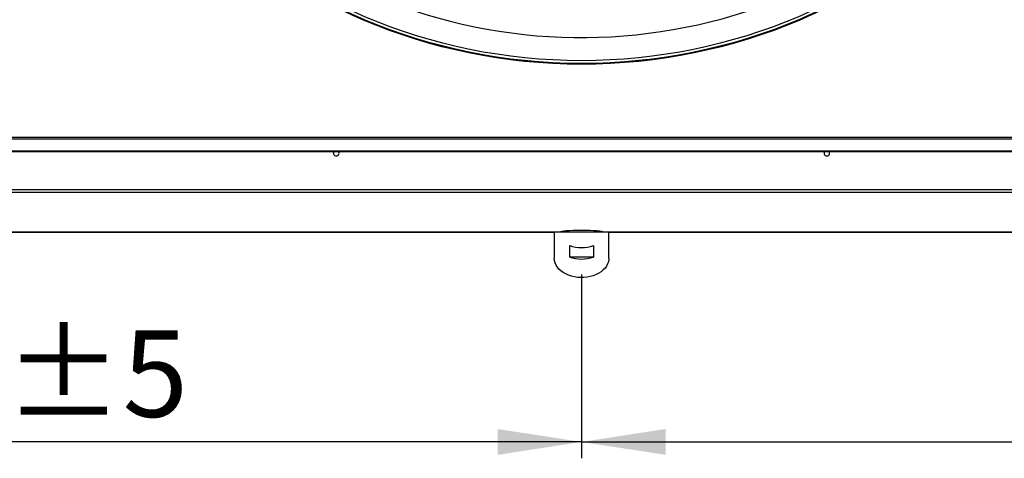
# Model space of a CAD drawing. Units: millimetres. Extents: x 5 to 414, y 3 to 291.
# Drawn here: x 90 to 150, y 170 to 197 of the extents above; entities that cross this region are included whole.
import ezdxf

# ---------------------------------------------------------------- set-up
doc = ezdxf.new("R2010")
doc.units = ezdxf.units.MM
doc.layers.add('GEOMETRY', color=7, linetype='Continuous')
doc.styles.add('SLDTEXTSTYLE0', font='TXT', dxfattribs={"width": 0.605})
doc.dimstyles.new('SLDDIMSTYLE1', dxfattribs={"dimtxt": 5.136637, "dimasz": 3.5, "dimexe": 0, "dimexo": 0.0625, "dimgap": 1.284159, "dimtad": 1, "dimdec": 0, "dimlfac": 15, "dimrnd": 1e-09, "dimzin": 12, "dimdsep": 46, "dimtxsty": 'SLDTEXTSTYLE0', "dimsah": 1, "dimcen": 0.09, "dimadec": 0, "dimazin": 3, "dimtol": 1, "dimtp": 5, "dimtm": 5, "dimtfac": 1, "dimtdec": 0, "dimtofl": 0, "dimtmove": 0, "dimatfit": 3, "dimfxl": 0, "dimfrac": 2, "dimtolj": 1, "dimarcsym": 0})

# ---------------------------------------------------------------- blocks, each defined once
blk = doc.blocks.new('_D_1')
at = {"layer": 'GEOMETRY'}
for p, q in [((44.138, 187.315), (44.138, 170.274)), ((124.604, 181.499), (124.604, 170.274)), ((124.604, 171.274), (44.138, 171.274))]:
    blk.add_line(p, q, dxfattribs=at)
for points in [[(44.138, 171.274), (49.274, 170.483), (49.274, 172.064)], [(124.604, 171.274), (119.468, 172.064), (119.468, 170.483)]]:
    blk.add_solid(points, dxfattribs=at)
at = {"layer": 'GEOMETRY', "char_height": 5.2917, "attachment_point": 1, "style": 'SLDTEXTSTYLE0'}
for s, insert in [('±5', (89.32, 178.095)), ('1207', (71.656, 178.095))]:
    blk.add_mtext(s, dxfattribs=dict(at, insert=insert))
blk = doc.blocks.new('_D_2')
at = {"layer": 'GEOMETRY'}
for p, q in [((205.071, 187.315), (205.071, 170.274)), ((124.604, 181.499), (124.604, 170.274)), ((124.604, 171.274), (205.071, 171.274))]:
    blk.add_line(p, q, dxfattribs=at)
for points in [[(124.604, 171.274), (129.741, 170.483), (129.741, 172.064)], [(205.071, 171.274), (199.935, 172.064), (199.935, 170.483)]]:
    blk.add_solid(points, dxfattribs=at)
at = {"layer": 'GEOMETRY', "char_height": 5.2917, "attachment_point": 1, "style": 'SLDTEXTSTYLE0'}
for s, insert in [('±5', (169.787, 178.095)), ('1207', (152.123, 178.095))]:
    blk.add_mtext(s, dxfattribs=dict(at, insert=insert))

msp = doc.modelspace()

# ---------------------------------------------------------------- linework, layer by layer
at = {"color": 7, "linetype": 'Continuous', "lineweight": 25}
for p, q in [((203.938, 189.893), (45.271, 189.893)), ((45.271, 189.81), (203.938, 189.81)), ((45.804, 189.078), (203.404, 189.078)), ((45.804, 189.028), (203.404, 189.028)), ((204, 186.69), (45.209, 186.69)), ((203.938, 186.523), (45.271, 186.523)), ((45.268, 184.102), (122.942, 184.102)), ((122.938, 184.102), (122.938, 182.499)), ((126.267, 184.102), (122.942, 184.102)), ((126.267, 184.102), (203.941, 184.102)), ((126.271, 182.499), (126.271, 184.102)), ((123.878, 182.57), (123.878, 183.277)), ((125.331, 183.277), (125.331, 182.57)), ((125.331, 182.57), (123.878, 182.57))]:
    msp.add_line(p, q, dxfattribs=at)
at = {"color": 8, "linetype": 'Continuous', "lineweight": 25}
for p, q in [((122.942, 184.102), (45.271, 184.102)), ((203.938, 184.102), (126.267, 184.102))]:
    msp.add_line(p, q, dxfattribs=at)
at = {"color": 7, "linetype": 'Continuous', "lineweight": 25, "flags": 128}
for points in [[(109.434, 188.926), (109.447, 188.992), (109.468, 189.028)], [(139.774, 188.926), (139.762, 188.992), (139.741, 189.028)], [(126.271, 182.499), (126.268, 182.429), (126.245, 182.291), (126.198, 182.155), (126.13, 182.024), (126.04, 181.9), (125.929, 181.784), (125.8, 181.678), (125.655, 181.584), (125.494, 181.503), (125.321, 181.435), (125.138, 181.383), (124.948, 181.346), (124.752, 181.325), (124.555, 181.321), (124.358, 181.334), (124.165, 181.362), (123.978, 181.407), (123.8, 181.467), (123.633, 181.542), (123.48, 181.63), (123.342, 181.73), (123.222, 181.841), (123.122, 181.961), (123.042, 182.089), (122.984, 182.222), (122.95, 182.36), (122.938, 182.499), (122.938, 182.499)]]:
    msp.add_lwpolyline(points, dxfattribs=at)
at = {"color": 7, "linetype": 'Continuous', "lineweight": 25}
for radius in [34.167, 34.122, 33.948]:
    msp.add_circle((124.604, 228.526), radius, dxfattribs=at)
for centre, radius, start, end in [((124.604, 228.526), 32.533, 229.28361, 317.12561), ((109.604, 188.926), 0.17, 180, 36.77357), ((139.604, 188.926), 0.17, 143.22643, 0), ((124.604, 185.447), 2.289, 251.49261, 288.50739), ((124.604, 184.74), 2.289, 251.49261, 288.50739)]:
    msp.add_arc(centre, radius, start, end, dxfattribs=at)
msp.add_ellipse((124.604, 184.098), major_axis=(1.333, 0), ratio=0.077196, start_param=0.038869, end_param=3.102723, dxfattribs=at)

# ---------------------------------------------------------------- dimensions: what is measured, and where the dimension line sits
at = {"layer": 'GEOMETRY'}
for base, p2, picture, middle in [((44.138, 171.274), (44.138, 188.315), '_D_1', (84.371, 171.274)), ((205.071, 171.274), (205.071, 188.315), '_D_2', (164.838, 171.274))]:
    dim = msp.add_linear_dim(base=base, p1=(124.604, 182.499), p2=p2, dimstyle='SLDDIMSTYLE1', dxfattribs=at)
    dim.commit()
    dim.dimension.update_dxf_attribs({"geometry": picture, "text_midpoint": middle, "dimtype": 160})

doc.saveas('drawing.dxf')
